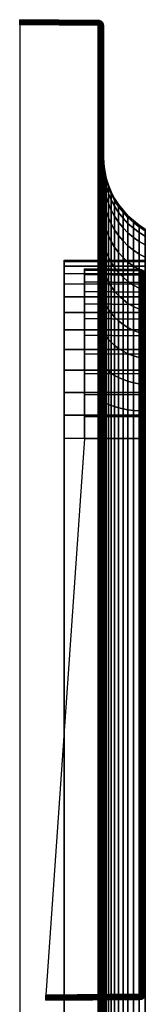
# Model space of a CAD drawing. Extents: x 0 to 1.2, y 0 to 25.
# Drawn here: x 0 to 1.2, y 15.6 to 25 of the extents above; entities that cross this region are included whole.
import ezdxf

# ---------------------------------------------------------------- set-up
doc = ezdxf.new("R2010")
doc.units = 0
doc.layers.add('CROMAT', color=30, linetype='CONTINUOUS')
doc.layers.add('PULSADOR', color=7, linetype='CONTINUOUS')

msp = doc.modelspace()

# ---------------------------------------------------------------- linework, layer by layer
at = {"layer": 'CROMAT'}
for points in [[(0.7504, 24.99, 15.94), (0, 24.9965, 15.9465), (0, 24.9965, 0.05), (0.7504, 24.99, 0.0565)], [(0.7504, 24.94, 15.99), (0, 24.9465, 15.9965), (0, 0.05, 15.9965), (0.7504, 0.0565, 15.99)], [(0, 0.05, 0), (0.7504, 0.0565, 0.0065), (0.7504, 24.94, 0.0065), (0, 24.9465, 0)], [(0.8004, 0.0565, 15.94), (0.8, 3.9983, 10.6911), (0.8, 20.9983, 10.6911), (0.8004, 24.94, 15.94)], [(0.8, 3.9983, 5.3054), (0.8004, 0.0565, 0.0565), (0.8004, 24.94, 0.0565), (0.8, 20.9983, 5.3054)], [(0.4248, 3.9983, 6.3015), (1.2, 3.9983, 6.2948), (1.2, 20.9983, 6.2948), (0.4248, 20.9983, 6.3015)], [(0.4248, 3.9983, 9.695), (1.2, 3.9983, 9.7017), (1.2, 20.9983, 9.7017), (0.4248, 20.9983, 9.695)], [(1.2, 20.9983, 6.2948), (1.2, 20.9983, 5.9983), (1.2, 3.9983, 5.9983), (1.2, 3.9983, 6.2948)], [(1.2, 20.9983, 9.9983), (1.2, 20.9983, 9.7017), (1.2, 3.9983, 9.7017), (1.2, 3.9983, 9.9983)]]:
    msp.add_3dface(points, dxfattribs=at)
at = {"layer": 'PULSADOR'}
for points in [[(0.25, 15.6869, 6.3769), (1.15, 15.6948, 6.3848), (1.1504, 20.9983, 6.3848), (0.62, 20.9983, 6.3802)], [(0.25, 15.6869, 9.6196), (1.15, 15.6948, 9.6117), (1.1504, 20.9983, 9.6117), (0.62, 20.9983, 9.6163)], [(1.2, 15.6948, 6.4348), (1.2, 15.6948, 9.5617), (1.2, 20.9983, 9.5617), (1.2, 20.9983, 6.4348)], [(0.25, 15.6369, 6.4269), (1.15, 15.6448, 6.4348), (1.15, 15.6448, 9.5617), (0.25, 15.6369, 9.5696)]]:
    msp.add_3dface(points, dxfattribs=at)

# ---------------------------------------------------------------- meshes
at = {"layer": 'CROMAT'}
mesh = msp.add_polymesh((2, 7), dxfattribs=at)
for k, corner in enumerate([(0.7504, 24.99, 0.0565), (0.7504, 24.9883, 0.0436), (0.7504, 24.9833, 0.0315), (0.7504, 24.9753, 0.0212), (0.7504, 24.965, 0.0132), (0.7504, 24.9529, 0.0083), (0.7504, 24.94, 0.0065), (0, 24.9965, 0.05), (0, 24.9948, 0.0371), (0, 24.9898, 0.025), (0, 24.9819, 0.0146), (0, 24.9715, 0.0067), (0, 24.9595, 0.0017), (0, 24.9465, 0)]):
    mesh.set_mesh_vertex(divmod(k, 7), corner)
mesh = msp.add_polymesh((2, 7), dxfattribs=at)
for k, corner in enumerate([(0.7504, 24.99, 15.94), (0.7504, 24.9883, 15.9529), (0.7504, 24.9833, 15.965), (0.7504, 24.9753, 15.9753), (0.7504, 24.965, 15.9833), (0.7504, 24.9529, 15.9883), (0.7504, 24.94, 15.99), (0, 24.9965, 15.9465), (0, 24.9948, 15.9595), (0, 24.9898, 15.9715), (0, 24.9819, 15.9819), (0, 24.9715, 15.9898), (0, 24.9595, 15.9948), (0, 24.9465, 15.9965)]):
    mesh.set_mesh_vertex(divmod(k, 7), corner)
mesh = msp.add_polymesh((7, 7), dxfattribs=at)
for k, corner in enumerate([(0.7504, 24.94, 0.0065), (0.7634, 24.94, 0.0083), (0.7754, 24.94, 0.0132), (0.7858, 24.94, 0.0212), (0.7937, 24.94, 0.0315), (0.7987, 24.94, 0.0436), (0.8004, 24.94, 0.0565), (0.7504, 24.94, 0.0065), (0.7629, 24.9433, 0.0083), (0.7746, 24.9464, 0.0132), (0.7846, 24.9491, 0.0212), (0.7923, 24.9512, 0.0315), (0.7971, 24.9525, 0.0436), (0.7987, 24.9529, 0.0565), (0.7504, 24.94, 0.0065), (0.7616, 24.9464, 0.0083), (0.7721, 24.9525, 0.0132), (0.7811, 24.9576, 0.0212), (0.7879, 24.9616, 0.0315), (0.7923, 24.9641, 0.0436), (0.7937, 24.965, 0.0565), (0.7504, 24.94, 0.0065), (0.7596, 24.9491, 0.0083), (0.7681, 24.9576, 0.0132), (0.7754, 24.965, 0.0212), (0.7811, 24.9706, 0.0315), (0.7846, 24.9741, 0.0436), (0.7858, 24.9753, 0.0565), (0.7504, 24.94, 0.0065), (0.7569, 24.9512, 0.0083), (0.7629, 24.9616, 0.0132), (0.7681, 24.9706, 0.0212), (0.7721, 24.9775, 0.0315), (0.7746, 24.9818, 0.0436), (0.7754, 24.9833, 0.0565), (0.7504, 24.94, 0.0065), (0.7538, 24.9525, 0.0083), (0.7569, 24.9641, 0.0132), (0.7596, 24.9741, 0.0212), (0.7616, 24.9818, 0.0315), (0.7629, 24.9866, 0.0436), (0.7634, 24.9883, 0.0565), (0.7504, 24.94, 0.0065), (0.7504, 24.9529, 0.0083), (0.7504, 24.965, 0.0132), (0.7504, 24.9753, 0.0212), (0.7504, 24.9833, 0.0315), (0.7504, 24.9883, 0.0436), (0.7504, 24.99, 0.0565)]):
    mesh.set_mesh_vertex(divmod(k, 7), corner)
mesh = msp.add_polymesh((7, 7), dxfattribs=at)
for k, corner in enumerate([(0.7504, 24.94, 15.99), (0.7634, 24.94, 15.9883), (0.7754, 24.94, 15.9833), (0.7858, 24.94, 15.9753), (0.7937, 24.94, 15.965), (0.7987, 24.94, 15.9529), (0.8004, 24.94, 15.94), (0.7504, 24.94, 15.99), (0.7629, 24.9433, 15.9883), (0.7746, 24.9464, 15.9833), (0.7846, 24.9491, 15.9753), (0.7923, 24.9512, 15.965), (0.7971, 24.9525, 15.9529), (0.7987, 24.9529, 15.94), (0.7504, 24.94, 15.99), (0.7616, 24.9464, 15.9883), (0.7721, 24.9525, 15.9833), (0.7811, 24.9576, 15.9753), (0.7879, 24.9616, 15.965), (0.7923, 24.9641, 15.9529), (0.7937, 24.965, 15.94), (0.7504, 24.94, 15.99), (0.7596, 24.9491, 15.9883), (0.7681, 24.9576, 15.9833), (0.7754, 24.965, 15.9753), (0.7811, 24.9706, 15.965), (0.7846, 24.9741, 15.9529), (0.7858, 24.9753, 15.94), (0.7504, 24.94, 15.99), (0.7569, 24.9512, 15.9883), (0.7629, 24.9616, 15.9833), (0.7681, 24.9706, 15.9753), (0.7721, 24.9775, 15.965), (0.7746, 24.9818, 15.9529), (0.7754, 24.9833, 15.94), (0.7504, 24.94, 15.99), (0.7538, 24.9525, 15.9883), (0.7569, 24.9641, 15.9833), (0.7596, 24.9741, 15.9753), (0.7616, 24.9818, 15.965), (0.7629, 24.9866, 15.9529), (0.7634, 24.9883, 15.94), (0.7504, 24.94, 15.99), (0.7504, 24.9529, 15.9883), (0.7504, 24.965, 15.9833), (0.7504, 24.9753, 15.9753), (0.7504, 24.9833, 15.965), (0.7504, 24.9883, 15.9529), (0.7504, 24.99, 15.94)]):
    mesh.set_mesh_vertex(divmod(k, 7), corner)
mesh = msp.add_polymesh((2, 7), dxfattribs=at)
for k, corner in enumerate([(0.8004, 24.94, 0.0565), (0.7987, 24.9529, 0.0565), (0.7937, 24.965, 0.0565), (0.7858, 24.9753, 0.0565), (0.7754, 24.9833, 0.0565), (0.7634, 24.9883, 0.0565), (0.7504, 24.99, 0.0565), (0.8004, 24.94, 15.94), (0.7987, 24.9529, 15.94), (0.7937, 24.965, 15.94), (0.7858, 24.9753, 15.94), (0.7754, 24.9833, 15.94), (0.7634, 24.9883, 15.94), (0.7504, 24.99, 15.94)]):
    mesh.set_mesh_vertex(divmod(k, 7), corner)
mesh = msp.add_polymesh((2, 7), dxfattribs=at)
for k, corner in enumerate([(0.8004, 0.0565, 0.0565), (0.7987, 0.0565, 0.0436), (0.7937, 0.0565, 0.0315), (0.7858, 0.0565, 0.0212), (0.7754, 0.0565, 0.0132), (0.7634, 0.0565, 0.0083), (0.7504, 0.0565, 0.0065), (0.8004, 24.94, 0.0565), (0.7987, 24.94, 0.0436), (0.7937, 24.94, 0.0315), (0.7858, 24.94, 0.0212), (0.7754, 24.94, 0.0132), (0.7634, 24.94, 0.0083), (0.7504, 24.94, 0.0065)]):
    mesh.set_mesh_vertex(divmod(k, 7), corner)
mesh = msp.add_polymesh((2, 7), dxfattribs=at)
for k, corner in enumerate([(0.7504, 0.0565, 15.99), (0.7634, 0.0565, 15.9883), (0.7754, 0.0565, 15.9833), (0.7858, 0.0565, 15.9753), (0.7937, 0.0565, 15.965), (0.7987, 0.0565, 15.9529), (0.8004, 0.0565, 15.94), (0.7504, 24.94, 15.99), (0.7634, 24.94, 15.9883), (0.7754, 24.94, 15.9833), (0.7858, 24.94, 15.9753), (0.7937, 24.94, 15.965), (0.7987, 24.94, 15.9529), (0.8004, 24.94, 15.94)]):
    mesh.set_mesh_vertex(divmod(k, 7), corner)
mesh = msp.add_polymesh((2, 13), dxfattribs=at)
for k, corner in enumerate([(0.8, 23.6911, 7.9983), (0.8, 23.6681, 7.6468), (0.8, 23.5993, 7.3013), (0.8, 23.4861, 6.9678), (0.8, 23.3303, 6.6518), (0.8, 23.1346, 6.359), (0.8, 22.9024, 6.0941), (0.8, 22.6376, 5.8619), (0.8, 22.3447, 5.6662), (0.8, 22.0288, 5.5104), (0.8, 21.6952, 5.3972), (0.8, 21.3497, 5.3285), (0.8, 20.9983, 5.3054), (0.8004, 24.94, 7.9983), (0.8004, 24.94, 7.3364), (0.8004, 24.94, 6.6746), (0.8004, 24.94, 6.0128), (0.8004, 24.94, 5.351), (0.8004, 24.94, 4.6892), (0.8004, 24.94, 4.0274), (0.8004, 24.94, 3.3656), (0.8004, 24.94, 2.7038), (0.8004, 24.94, 2.042), (0.8004, 24.94, 1.3802), (0.8004, 24.94, 0.7184), (0.8004, 24.94, 0.0565)]):
    mesh.set_mesh_vertex(divmod(k, 13), corner)
mesh = msp.add_polymesh((2, 13), dxfattribs=at)
for k, corner in enumerate([(0.8, 23.6911, 7.9983), (0.8, 23.6681, 8.3497), (0.8, 23.5993, 8.6952), (0.8, 23.4861, 9.0288), (0.8, 23.3303, 9.3447), (0.8, 23.1346, 9.6375), (0.8, 22.9024, 9.9024), (0.8, 22.6376, 10.1346), (0.8, 22.3447, 10.3303), (0.8, 22.0288, 10.4861), (0.8, 21.6952, 10.5993), (0.8, 21.3497, 10.668), (0.8, 20.9983, 10.6911), (0.8004, 24.94, 7.9983), (0.8004, 24.94, 8.6601), (0.8004, 24.94, 9.3219), (0.8004, 24.94, 9.9837), (0.8004, 24.94, 10.6455), (0.8004, 24.94, 11.3073), (0.8004, 24.94, 11.9691), (0.8004, 24.94, 12.6309), (0.8004, 24.94, 13.2927), (0.8004, 24.94, 13.9545), (0.8004, 24.94, 14.6163), (0.8004, 24.94, 15.2782), (0.8004, 24.94, 15.94)]):
    mesh.set_mesh_vertex(divmod(k, 13), corner)
mesh = msp.add_polymesh((13, 13), dxfattribs=at)
for k, corner in enumerate([(0.8, 20.9983, 10.6911), (0.803, 20.9983, 10.6214), (0.8121, 20.9983, 10.5522), (0.8273, 20.9983, 10.484), (0.8482, 20.9983, 10.4175), (0.875, 20.9983, 10.353), (0.9072, 20.9983, 10.2911), (0.9447, 20.9983, 10.2322), (0.9872, 20.9983, 10.1768), (1.0343, 20.9983, 10.1254), (1.0858, 20.9983, 10.0782), (1.1411, 20.9983, 10.0358), (1.2, 20.9983, 9.9983), (0.8, 21.3497, 10.668), (0.803, 21.3469, 10.5995), (0.8121, 21.3413, 10.5313), (0.8273, 21.3337, 10.4639), (0.8482, 21.3244, 10.3978), (0.875, 21.3142, 10.3337), (0.9072, 21.3035, 10.2721), (0.9447, 21.2928, 10.2134), (0.9872, 21.2827, 10.1582), (1.0343, 21.2738, 10.107), (1.0858, 21.2666, 10.0601), (1.1411, 21.2616, 10.0181), (1.2, 21.2593, 9.9811), (0.8, 21.6952, 10.5993), (0.803, 21.6875, 10.5342), (0.8121, 21.6754, 10.4686), (0.8273, 21.6599, 10.4033), (0.8482, 21.6418, 10.3388), (0.875, 21.622, 10.2758), (0.9072, 21.6016, 10.2151), (0.9447, 21.5814, 10.1572), (0.9872, 21.5623, 10.1027), (1.0343, 21.5453, 10.0522), (1.0858, 21.5313, 10.0062), (1.1411, 21.5212, 9.9654), (1.2, 21.5159, 9.9301), (0.8, 22.0288, 10.4861), (0.803, 22.0148, 10.4262), (0.8121, 21.9954, 10.3648), (0.8273, 21.9719, 10.3027), (0.8482, 21.9453, 10.2408), (0.875, 21.9169, 10.18), (0.9072, 21.8878, 10.1208), (0.9447, 21.8592, 10.0643), (0.9872, 21.8322, 10.0111), (1.0343, 21.808, 9.962), (1.0858, 21.7877, 9.9176), (1.1411, 21.7726, 9.8787), (1.2, 21.7636, 9.846), (0.8, 22.3447, 10.3303), (0.803, 22.3233, 10.277), (0.8121, 22.2963, 10.221), (0.8273, 22.2649, 10.1634), (0.8482, 22.2305, 10.1051), (0.8749, 22.1943, 10.0472), (0.9072, 22.1576, 9.9906), (0.9447, 22.1217, 9.9363), (0.9872, 22.0878, 9.8851), (1.0343, 22.0573, 9.838), (1.0858, 22.0313, 9.796), (1.1411, 22.0113, 9.7598), (1.2, 21.9983, 9.7303), (0.8, 22.6376, 10.1346), (0.803, 22.6082, 10.0888), (0.8121, 22.5734, 10.0393), (0.8273, 22.5345, 9.9871), (0.8482, 22.4928, 9.9335), (0.8749, 22.4498, 9.8795), (0.9072, 22.4065, 9.8264), (0.9447, 22.3644, 9.7751), (0.9872, 22.3247, 9.7268), (1.0343, 22.2888, 9.6826), (1.0858, 22.2578, 9.6436), (1.1411, 22.2331, 9.6107), (1.2, 22.2158, 9.585), (0.8, 22.9024, 9.9024), (0.803, 22.8647, 9.8647), (0.8121, 22.8223, 9.8223), (0.8273, 22.7764, 9.7764), (0.8482, 22.7284, 9.7284), (0.8749, 22.6794, 9.6794), (0.9072, 22.6306, 9.6306), (0.9447, 22.5834, 9.5834), (0.9872, 22.539, 9.539), (1.0343, 22.4985, 9.4985), (1.0858, 22.4631, 9.4631), (1.1411, 22.434, 9.434), (1.2, 22.4125, 9.4125), (0.8, 23.1346, 9.6375), (0.803, 23.0888, 9.6081), (0.8121, 23.0393, 9.5734), (0.8273, 22.9871, 9.5345), (0.8482, 22.9335, 9.4928), (0.8749, 22.8795, 9.4497), (0.9072, 22.8264, 9.4065), (0.9447, 22.7751, 9.3644), (0.9872, 22.7268, 9.3247), (1.0343, 22.6826, 9.2888), (1.0858, 22.6436, 9.2578), (1.1411, 22.6107, 9.2331), (1.2, 22.585, 9.2158), (0.8, 23.3303, 9.3447), (0.803, 23.277, 9.3233), (0.8121, 23.221, 9.2963), (0.8273, 23.1634, 9.2649), (0.8482, 23.1051, 9.2305), (0.8749, 23.0472, 9.1943), (0.9072, 22.9906, 9.1576), (0.9447, 22.9363, 9.1217), (0.9872, 22.8851, 9.0878), (1.0343, 22.838, 9.0573), (1.0858, 22.796, 9.0313), (1.1411, 22.7598, 9.0113), (1.2, 22.7303, 8.9983), (0.8, 23.4861, 9.0288), (0.803, 23.4262, 9.0148), (0.8121, 23.3648, 8.9954), (0.8273, 23.3027, 8.9719), (0.8482, 23.2409, 8.9453), (0.8749, 23.18, 8.9169), (0.9072, 23.1208, 8.8878), (0.9447, 23.0643, 8.8592), (0.9872, 23.0111, 8.8322), (1.0343, 22.962, 8.808), (1.0858, 22.9176, 8.7877), (1.1411, 22.8787, 8.7726), (1.2, 22.846, 8.7636), (0.8, 23.5993, 8.6952), (0.803, 23.5342, 8.6875), (0.8121, 23.4687, 8.6754), (0.8273, 23.4033, 8.6599), (0.8482, 23.3388, 8.6418), (0.8749, 23.2759, 8.622), (0.9072, 23.2151, 8.6016), (0.9447, 23.1572, 8.5814), (0.9872, 23.1027, 8.5623), (1.0343, 23.0522, 8.5453), (1.0858, 23.0062, 8.5313), (1.1411, 22.9654, 8.5212), (1.2, 22.9301, 8.5159), (0.8, 23.6681, 8.3497), (0.803, 23.5996, 8.3469), (0.8121, 23.5313, 8.3413), (0.8273, 23.4639, 8.3337), (0.8482, 23.3978, 8.3244), (0.8749, 23.3337, 8.3142), (0.9072, 23.2721, 8.3035), (0.9447, 23.2134, 8.2928), (0.9872, 23.1582, 8.2827), (1.0343, 23.107, 8.2738), (1.0858, 23.0601, 8.2666), (1.1411, 23.0181, 8.2616), (1.2, 22.9811, 8.2593), (0.8, 23.6911, 7.9983), (0.803, 23.6214, 7.9983), (0.8121, 23.5522, 7.9983), (0.8273, 23.484, 7.9983), (0.8482, 23.4175, 7.9983), (0.8749, 23.353, 7.9983), (0.9072, 23.2911, 7.9983), (0.9447, 23.2322, 7.9983), (0.9872, 23.1769, 7.9983), (1.0343, 23.1254, 7.9983), (1.0858, 23.0782, 7.9983), (1.1411, 23.0358, 7.9983), (1.2, 22.9983, 7.9983)]):
    mesh.set_mesh_vertex(divmod(k, 13), corner)
mesh = msp.add_polymesh((13, 13), dxfattribs=at)
for k, corner in enumerate([(0.8, 23.6911, 7.9983), (0.803, 23.6214, 7.9983), (0.8121, 23.5522, 7.9983), (0.8273, 23.484, 7.9983), (0.8482, 23.4175, 7.9983), (0.8749, 23.353, 7.9983), (0.9072, 23.2911, 7.9983), (0.9447, 23.2322, 7.9983), (0.9872, 23.1769, 7.9983), (1.0343, 23.1254, 7.9983), (1.0858, 23.0782, 7.9983), (1.1411, 23.0358, 7.9983), (1.2, 22.9983, 7.9983), (0.8, 23.6681, 7.6468), (0.803, 23.5996, 7.6497), (0.8121, 23.5313, 7.6552), (0.8273, 23.4639, 7.6628), (0.8482, 23.3978, 7.6721), (0.8749, 23.3337, 7.6823), (0.9072, 23.2721, 7.693), (0.9447, 23.2134, 7.7037), (0.9872, 23.1582, 7.7138), (1.0343, 23.107, 7.7227), (1.0858, 23.0601, 7.7299), (1.1411, 23.0181, 7.735), (1.2, 22.9811, 7.7372), (0.8, 23.5993, 7.3013), (0.803, 23.5342, 7.309), (0.8121, 23.4687, 7.3211), (0.8273, 23.4033, 7.3366), (0.8482, 23.3388, 7.3547), (0.8749, 23.2759, 7.3745), (0.9072, 23.2151, 7.3949), (0.9447, 23.1572, 7.4151), (0.9872, 23.1027, 7.4342), (1.0343, 23.0522, 7.4512), (1.0858, 23.0062, 7.4652), (1.1411, 22.9654, 7.4753), (1.2, 22.9301, 7.4806), (0.8, 23.4861, 6.9678), (0.803, 23.4262, 6.9817), (0.8121, 23.3648, 7.0011), (0.8273, 23.3027, 7.0246), (0.8482, 23.2409, 7.0512), (0.8749, 23.18, 7.0796), (0.9072, 23.1208, 7.1087), (0.9447, 23.0643, 7.1373), (0.9872, 23.0111, 7.1643), (1.0343, 22.962, 7.1885), (1.0858, 22.9176, 7.2088), (1.1411, 22.8787, 7.2239), (1.2, 22.846, 7.2329), (0.8, 23.3303, 6.6518), (0.803, 23.277, 6.6732), (0.8121, 23.221, 6.7002), (0.8273, 23.1634, 6.7316), (0.8482, 23.1051, 6.766), (0.8749, 23.0472, 6.8022), (0.9072, 22.9906, 6.8389), (0.9447, 22.9363, 6.8749), (0.9872, 22.8851, 6.9087), (1.0343, 22.838, 6.9392), (1.0858, 22.796, 6.9652), (1.1411, 22.7598, 6.9853), (1.2, 22.7303, 6.9983), (0.8, 23.1346, 6.359), (0.803, 23.0888, 6.3884), (0.8121, 23.0393, 6.4232), (0.8273, 22.9871, 6.462), (0.8482, 22.9335, 6.5037), (0.8749, 22.8795, 6.5468), (0.9072, 22.8264, 6.59), (0.9447, 22.7751, 6.6321), (0.9872, 22.7268, 6.6718), (1.0343, 22.6826, 6.7077), (1.0858, 22.6436, 6.7387), (1.1411, 22.6107, 6.7635), (1.2, 22.585, 6.7807), (0.8, 22.9024, 6.0941), (0.803, 22.8647, 6.1318), (0.8121, 22.8223, 6.1742), (0.8273, 22.7764, 6.2201), (0.8482, 22.7284, 6.2681), (0.8749, 22.6794, 6.3172), (0.9072, 22.6306, 6.3659), (0.9447, 22.5834, 6.4131), (0.9872, 22.539, 6.4575), (1.0343, 22.4985, 6.4981), (1.0858, 22.4631, 6.5334), (1.1411, 22.434, 6.5625), (1.2, 22.4125, 6.584), (0.8, 22.6376, 5.8619), (0.803, 22.6082, 5.9077), (0.8121, 22.5734, 5.9573), (0.8273, 22.5345, 6.0094), (0.8482, 22.4928, 6.063), (0.8749, 22.4498, 6.117), (0.9072, 22.4065, 6.1701), (0.9447, 22.3644, 6.2214), (0.9872, 22.3247, 6.2697), (1.0343, 22.2888, 6.3139), (1.0858, 22.2578, 6.3529), (1.1411, 22.2331, 6.3858), (1.2, 22.2158, 6.4115), (0.8, 22.3447, 5.6662), (0.803, 22.3233, 5.7196), (0.8121, 22.2963, 5.7755), (0.8273, 22.2649, 5.8331), (0.8482, 22.2305, 5.8914), (0.8749, 22.1943, 5.9493), (0.9072, 22.1576, 6.0059), (0.9447, 22.1217, 6.0602), (0.9872, 22.0878, 6.1114), (1.0343, 22.0573, 6.1585), (1.0858, 22.0313, 6.2005), (1.1411, 22.0113, 6.2367), (1.2, 21.9983, 6.2662), (0.8, 22.0288, 5.5104), (0.803, 22.0148, 5.5703), (0.8121, 21.9954, 5.6317), (0.8273, 21.9719, 5.6938), (0.8482, 21.9453, 5.7557), (0.875, 21.9169, 5.8166), (0.9072, 21.8878, 5.8757), (0.9447, 21.8592, 5.9322), (0.9872, 21.8322, 5.9854), (1.0343, 21.808, 6.0345), (1.0858, 21.7877, 6.0789), (1.1411, 21.7726, 6.1178), (1.2, 21.7636, 6.1505), (0.8, 21.6952, 5.3972), (0.803, 21.6875, 5.4623), (0.8121, 21.6754, 5.5279), (0.8273, 21.6599, 5.5932), (0.8482, 21.6418, 5.6577), (0.875, 21.622, 5.7207), (0.9072, 21.6016, 5.7814), (0.9447, 21.5814, 5.8393), (0.9872, 21.5623, 5.8939), (1.0343, 21.5453, 5.9444), (1.0858, 21.5313, 5.9903), (1.1411, 21.5212, 6.0311), (1.2, 21.5159, 6.0664), (0.8, 21.3497, 5.3285), (0.803, 21.3469, 5.397), (0.8121, 21.3413, 5.4652), (0.8273, 21.3337, 5.5327), (0.8482, 21.3244, 5.5987), (0.875, 21.3142, 5.6628), (0.9072, 21.3035, 5.7245), (0.9447, 21.2928, 5.7831), (0.9872, 21.2827, 5.8383), (1.0343, 21.2738, 5.8895), (1.0858, 21.2666, 5.9364), (1.1411, 21.2616, 5.9785), (1.2, 21.2593, 6.0154), (0.8, 20.9983, 5.3054), (0.803, 20.9983, 5.3752), (0.8121, 20.9983, 5.4444), (0.8273, 20.9983, 5.5125), (0.8482, 20.9983, 5.5791), (0.875, 20.9983, 5.6435), (0.9072, 20.9983, 5.7054), (0.9447, 20.9983, 5.7643), (0.9872, 20.9983, 5.8197), (1.0343, 20.9983, 5.8711), (1.0858, 20.9983, 5.9183), (1.1411, 20.9983, 5.9608), (1.2, 20.9983, 5.9983)]):
    mesh.set_mesh_vertex(divmod(k, 13), corner)
mesh = msp.add_polymesh((2, 13), dxfattribs=at)
for k, corner in enumerate([(1.2, 20.9983, 9.7017), (1.2, 21.2206, 9.6872), (1.2, 21.4392, 9.6437), (1.2, 21.6502, 9.5721), (1.2, 21.85, 9.4735), (1.2, 22.0353, 9.3497), (1.2, 22.2028, 9.2028), (1.2, 22.3498, 9.0353), (1.2, 22.4736, 8.85), (1.2, 22.5721, 8.6502), (1.2, 22.6437, 8.4392), (1.2, 22.6872, 8.2206), (1.2, 22.7018, 7.9983), (1.2, 20.9983, 9.9983), (1.2, 21.2593, 9.9811), (1.2, 21.5159, 9.9301), (1.2, 21.7636, 9.846), (1.2, 21.9983, 9.7303), (1.2, 22.2158, 9.585), (1.2, 22.4125, 9.4125), (1.2, 22.585, 9.2158), (1.2, 22.7303, 8.9983), (1.2, 22.846, 8.7636), (1.2, 22.9301, 8.5159), (1.2, 22.9811, 8.2593), (1.2, 22.9983, 7.9983)]):
    mesh.set_mesh_vertex(divmod(k, 13), corner)
mesh = msp.add_polymesh((2, 13), dxfattribs=at)
for k, corner in enumerate([(1.2, 20.9983, 6.2948), (1.2, 21.2206, 6.3093), (1.2, 21.4392, 6.3528), (1.2, 21.6502, 6.4244), (1.2, 21.85, 6.523), (1.2, 22.0353, 6.6468), (1.2, 22.2028, 6.7937), (1.2, 22.3498, 6.9612), (1.2, 22.4736, 7.1465), (1.2, 22.5721, 7.3463), (1.2, 22.6437, 7.5574), (1.2, 22.6872, 7.7759), (1.2, 22.7018, 7.9983), (1.2, 20.9983, 5.9983), (1.2, 21.2593, 6.0154), (1.2, 21.5159, 6.0664), (1.2, 21.7636, 6.1505), (1.2, 21.9983, 6.2662), (1.2, 22.2158, 6.4115), (1.2, 22.4125, 6.584), (1.2, 22.585, 6.7807), (1.2, 22.7303, 6.9983), (1.2, 22.846, 7.2329), (1.2, 22.9301, 7.4806), (1.2, 22.9811, 7.7372), (1.2, 22.9983, 7.9983)]):
    mesh.set_mesh_vertex(divmod(k, 13), corner)
mesh = msp.add_polymesh((2, 13), dxfattribs=at)
for k, corner in enumerate([(0.4248, 20.9983, 9.695), (0.4248, 21.2205, 9.6816), (0.4248, 21.439, 9.6392), (0.4248, 21.6501, 9.5685), (0.4248, 21.85, 9.4707), (0.4248, 22.0355, 9.3476), (0.4248, 22.2032, 9.2012), (0.4248, 22.3502, 9.0341), (0.4248, 22.4741, 8.8491), (0.4248, 22.5727, 8.6495), (0.4248, 22.6442, 8.4388), (0.4248, 22.6875, 8.2204), (0.4248, 22.7018, 7.9983), (1.2, 20.9983, 9.7017), (1.2, 21.2206, 9.6872), (1.2, 21.4392, 9.6437), (1.2, 21.6502, 9.5721), (1.2, 21.85, 9.4735), (1.2, 22.0353, 9.3497), (1.2, 22.2028, 9.2028), (1.2, 22.3498, 9.0353), (1.2, 22.4736, 8.85), (1.2, 22.5721, 8.6502), (1.2, 22.6437, 8.4392), (1.2, 22.6872, 8.2206), (1.2, 22.7018, 7.9983)]):
    mesh.set_mesh_vertex(divmod(k, 13), corner)
mesh = msp.add_polymesh((2, 13), dxfattribs=at)
for k, corner in enumerate([(0.4248, 20.9983, 6.3015), (0.4248, 21.2205, 6.3149), (0.4248, 21.439, 6.3573), (0.4248, 21.6501, 6.428), (0.4248, 21.85, 6.5258), (0.4248, 22.0355, 6.6489), (0.4248, 22.2032, 6.7953), (0.4248, 22.3502, 6.9624), (0.4248, 22.4741, 7.1474), (0.4248, 22.5727, 7.347), (0.4248, 22.6442, 7.5578), (0.4248, 22.6875, 7.7761), (0.4248, 22.7018, 7.9983), (1.2, 20.9983, 6.2948), (1.2, 21.2206, 6.3093), (1.2, 21.4392, 6.3528), (1.2, 21.6502, 6.4244), (1.2, 21.85, 6.523), (1.2, 22.0353, 6.6468), (1.2, 22.2028, 6.7937), (1.2, 22.3498, 6.9612), (1.2, 22.4736, 7.1465), (1.2, 22.5721, 7.3463), (1.2, 22.6437, 7.5574), (1.2, 22.6872, 7.7759), (1.2, 22.7018, 7.9983)]):
    mesh.set_mesh_vertex(divmod(k, 13), corner)
mesh = msp.add_polymesh((2, 13), dxfattribs=at)
for k, corner in enumerate([(0.4248, 3.9983, 6.3015), (0.4248, 3.7761, 6.3149), (0.4248, 3.5575, 6.3573), (0.4248, 3.3464, 6.428), (0.4248, 3.1465, 6.5258), (0.4248, 2.961, 6.6489), (0.4248, 2.7933, 6.7953), (0.4248, 2.6463, 6.9624), (0.4248, 2.5224, 7.1474), (0.4248, 2.4238, 7.347), (0.4248, 2.3523, 7.5578), (0.4248, 2.309, 7.7761), (0.4248, 2.2948, 7.9983), (0.4248, 20.9983, 6.3015), (0.4248, 21.2205, 6.3149), (0.4248, 21.439, 6.3573), (0.4248, 21.6501, 6.428), (0.4248, 21.85, 6.5258), (0.4248, 22.0355, 6.6489), (0.4248, 22.2032, 6.7953), (0.4248, 22.3502, 6.9624), (0.4248, 22.4741, 7.1474), (0.4248, 22.5727, 7.347), (0.4248, 22.6442, 7.5578), (0.4248, 22.6875, 7.7761), (0.4248, 22.7018, 7.9983)]):
    mesh.set_mesh_vertex(divmod(k, 13), corner)
mesh = msp.add_polymesh((2, 13), dxfattribs=at)
for k, corner in enumerate([(0.4248, 22.7018, 7.9983), (0.4248, 22.6875, 8.2204), (0.4248, 22.6442, 8.4388), (0.4248, 22.5727, 8.6495), (0.4248, 22.4741, 8.8491), (0.4248, 22.3502, 9.0341), (0.4248, 22.2032, 9.2012), (0.4248, 22.0355, 9.3476), (0.4248, 21.85, 9.4707), (0.4248, 21.6501, 9.5685), (0.4248, 21.439, 9.6392), (0.4248, 21.2205, 9.6816), (0.4248, 20.9983, 9.695), (0.4248, 2.2948, 7.9983), (0.4248, 2.309, 8.2204), (0.4248, 2.3523, 8.4388), (0.4248, 2.4238, 8.6495), (0.4248, 2.5224, 8.8491), (0.4248, 2.6463, 9.0341), (0.4248, 2.7933, 9.2012), (0.4248, 2.961, 9.3476), (0.4248, 3.1465, 9.4707), (0.4248, 3.3464, 9.5685), (0.4248, 3.5575, 9.6392), (0.4248, 3.7761, 9.6816), (0.4248, 3.9983, 9.695)]):
    mesh.set_mesh_vertex(divmod(k, 13), corner)
mesh = msp.add_polymesh((2, 13), dxfattribs=at)
for k, corner in enumerate([(0.8, 3.9983, 10.6911), (0.803, 3.9983, 10.6214), (0.8121, 3.9983, 10.5522), (0.8273, 3.9983, 10.484), (0.8482, 3.9983, 10.4175), (0.875, 3.9983, 10.353), (0.9072, 3.9983, 10.2911), (0.9447, 3.9983, 10.2322), (0.9872, 3.9983, 10.1768), (1.0343, 3.9983, 10.1254), (1.0858, 3.9983, 10.0782), (1.1411, 3.9983, 10.0358), (1.2, 3.9983, 9.9983), (0.8, 20.9983, 10.6911), (0.803, 20.9983, 10.6214), (0.8121, 20.9983, 10.5522), (0.8273, 20.9983, 10.484), (0.8482, 20.9983, 10.4175), (0.875, 20.9983, 10.353), (0.9072, 20.9983, 10.2911), (0.9447, 20.9983, 10.2322), (0.9872, 20.9983, 10.1768), (1.0343, 20.9983, 10.1254), (1.0858, 20.9983, 10.0782), (1.1411, 20.9983, 10.0358), (1.2, 20.9983, 9.9983)]):
    mesh.set_mesh_vertex(divmod(k, 13), corner)
mesh = msp.add_polymesh((2, 13), dxfattribs=at)
for k, corner in enumerate([(0.8, 20.9983, 5.3054), (0.803, 20.9983, 5.3752), (0.8121, 20.9983, 5.4444), (0.8273, 20.9983, 5.5125), (0.8482, 20.9983, 5.5791), (0.875, 20.9983, 5.6435), (0.9072, 20.9983, 5.7054), (0.9447, 20.9983, 5.7643), (0.9872, 20.9983, 5.8197), (1.0343, 20.9983, 5.8711), (1.0858, 20.9983, 5.9183), (1.1411, 20.9983, 5.9608), (1.2, 20.9983, 5.9983), (0.8, 3.9983, 5.3054), (0.803, 3.9983, 5.3752), (0.8121, 3.9983, 5.4444), (0.8273, 3.9983, 5.5125), (0.8482, 3.9983, 5.5791), (0.875, 3.9983, 5.6435), (0.9072, 3.9983, 5.7054), (0.9447, 3.9983, 5.7643), (0.9872, 3.9983, 5.8197), (1.0343, 3.9983, 5.8711), (1.0858, 3.9983, 5.9183), (1.1411, 3.9983, 5.9608), (1.2, 3.9983, 5.9983)]):
    mesh.set_mesh_vertex(divmod(k, 13), corner)
at = {"layer": 'PULSADOR'}
mesh = msp.add_polymesh((2, 13), dxfattribs=at)
for k, corner in enumerate([(0.62, 20.9983, 9.6163), (0.62, 21.2096, 9.6027), (0.62, 21.4174, 9.5616), (0.62, 21.6181, 9.4937), (0.62, 21.8081, 9.4002), (0.62, 21.9843, 9.2826), (0.62, 22.1437, 9.1431), (0.62, 22.2834, 8.9839), (0.62, 22.4012, 8.8078), (0.62, 22.4949, 8.6179), (0.62, 22.563, 8.4174), (0.62, 22.6044, 8.2096), (0.62, 22.6183, 7.9983), (1.1504, 20.9983, 9.6117), (1.1504, 21.2089, 9.5979), (1.1504, 21.4158, 9.5567), (1.1504, 21.6157, 9.4889), (1.1504, 21.805, 9.3955), (1.1504, 21.9805, 9.2783), (1.1504, 22.1391, 9.1391), (1.1504, 22.2783, 8.9805), (1.1504, 22.3955, 8.805), (1.1504, 22.4889, 8.6157), (1.1504, 22.5567, 8.4158), (1.1504, 22.5979, 8.2089), (1.1504, 22.6117, 7.9983)]):
    mesh.set_mesh_vertex(divmod(k, 13), corner)
mesh = msp.add_polymesh((2, 13), dxfattribs=at)
for k, corner in enumerate([(0.62, 22.6183, 7.9983), (0.62, 22.6044, 7.7869), (0.62, 22.563, 7.5792), (0.62, 22.4949, 7.3786), (0.62, 22.4012, 7.1887), (0.62, 22.2834, 7.0126), (0.62, 22.1437, 6.8534), (0.62, 21.9843, 6.7139), (0.62, 21.8081, 6.5963), (0.62, 21.6181, 6.5028), (0.62, 21.4174, 6.4349), (0.62, 21.2096, 6.3938), (0.62, 20.9983, 6.3802), (1.1504, 22.6117, 7.9983), (1.1504, 22.5979, 7.7877), (1.1504, 22.5567, 7.5807), (1.1504, 22.4889, 7.3808), (1.1504, 22.3955, 7.1915), (1.1504, 22.2783, 7.016), (1.1504, 22.1391, 6.8574), (1.1504, 21.9805, 6.7182), (1.1504, 21.805, 6.601), (1.1504, 21.6157, 6.5076), (1.1504, 21.4158, 6.4398), (1.1504, 21.2089, 6.3986), (1.1504, 20.9983, 6.3848)]):
    mesh.set_mesh_vertex(divmod(k, 13), corner)
mesh = msp.add_polymesh((13, 7), dxfattribs=at)
for k, corner in enumerate([(1.2, 22.5597, 7.9983), (1.198, 22.5727, 7.9983), (1.193, 22.5847, 7.9983), (1.1852, 22.5952, 7.9983), (1.1751, 22.6035, 7.9983), (1.1633, 22.6091, 7.9983), (1.1504, 22.6117, 7.9983), (1.2, 22.5464, 8.2022), (1.1981, 22.5591, 8.2028), (1.193, 22.571, 8.2041), (1.1852, 22.5815, 8.2057), (1.1751, 22.5897, 8.2072), (1.1633, 22.5953, 8.2084), (1.1504, 22.5979, 8.2089), (1.2, 22.5065, 8.4026), (1.1981, 22.5187, 8.4042), (1.193, 22.5302, 8.4069), (1.1852, 22.5405, 8.41), (1.1751, 22.5486, 8.4129), (1.1633, 22.5542, 8.415), (1.1504, 22.5567, 8.4158), (1.2, 22.4409, 8.5961), (1.1981, 22.4521, 8.599), (1.1931, 22.4631, 8.603), (1.1853, 22.4729, 8.6075), (1.1751, 22.4809, 8.6116), (1.1633, 22.4864, 8.6145), (1.1504, 22.4889, 8.6157), (1.2, 22.3506, 8.7794), (1.1981, 22.3607, 8.7837), (1.1931, 22.3708, 8.7891), (1.1853, 22.3801, 8.7948), (1.1751, 22.3878, 8.7999), (1.1633, 22.3932, 8.8036), (1.1504, 22.3955, 8.805), (1.2, 22.2371, 8.9494), (1.1981, 22.2459, 8.9551), (1.1932, 22.255, 8.9619), (1.1853, 22.2637, 8.9688), (1.1752, 22.2709, 8.9747), (1.1633, 22.276, 8.9789), (1.1504, 22.2783, 8.9805), (1.2, 22.1025, 9.1031), (1.1982, 22.1098, 9.1103), (1.1932, 22.1178, 9.1184), (1.1854, 22.1256, 9.1262), (1.1752, 22.1323, 9.1328), (1.1633, 22.1371, 9.1374), (1.1504, 22.1391, 9.1391), (1.2, 21.949, 9.2379), (1.1982, 21.9547, 9.2466), (1.1932, 21.9615, 9.2558), (1.1854, 21.9683, 9.2645), (1.1752, 21.9743, 9.2716), (1.1633, 21.9786, 9.2765), (1.1504, 21.9805, 9.2783), (1.2, 21.7791, 9.3516), (1.1982, 21.7834, 9.3616), (1.1933, 21.7888, 9.3718), (1.1854, 21.7945, 9.3811), (1.1752, 21.7997, 9.3887), (1.1633, 21.8034, 9.3937), (1.1504, 21.805, 9.3955), (1.2, 21.596, 9.4421), (1.1983, 21.5988, 9.4533), (1.1933, 21.6029, 9.4643), (1.1855, 21.6073, 9.4741), (1.1752, 21.6114, 9.4819), (1.1633, 21.6144, 9.487), (1.1504, 21.6157, 9.4889), (1.2, 21.4025, 9.508), (1.1983, 21.4042, 9.5201), (1.1933, 21.4068, 9.5317), (1.1855, 21.4099, 9.5418), (1.1752, 21.4128, 9.5498), (1.1633, 21.415, 9.5549), (1.1504, 21.4158, 9.5567), (1.2, 21.2021, 9.5481), (1.1983, 21.2028, 9.5608), (1.1934, 21.2041, 9.5727), (1.1855, 21.2057, 9.583), (1.1752, 21.2072, 9.591), (1.1633, 21.2084, 9.5961), (1.1504, 21.2089, 9.5979), (1.2, 20.9983, 9.5617), (1.1983, 20.9983, 9.5746), (1.1934, 20.9983, 9.5866), (1.1855, 20.9983, 9.5969), (1.1753, 20.9983, 9.6049), (1.1633, 20.9983, 9.6099), (1.1504, 20.9983, 9.6117)]):
    mesh.set_mesh_vertex(divmod(k, 7), corner)
mesh = msp.add_polymesh((13, 7), dxfattribs=at)
for k, corner in enumerate([(1.2, 22.5597, 7.9983), (1.198, 22.5727, 7.9983), (1.193, 22.5847, 7.9983), (1.1852, 22.5952, 7.9983), (1.1751, 22.6035, 7.9983), (1.1633, 22.6091, 7.9983), (1.1504, 22.6117, 7.9983), (1.2, 22.5464, 7.7943), (1.1981, 22.5591, 7.7937), (1.193, 22.571, 7.7924), (1.1852, 22.5815, 7.7908), (1.1751, 22.5897, 7.7893), (1.1633, 22.5953, 7.7881), (1.1504, 22.5979, 7.7877), (1.2, 22.5065, 7.5939), (1.1981, 22.5187, 7.5923), (1.193, 22.5302, 7.5896), (1.1852, 22.5405, 7.5865), (1.1751, 22.5486, 7.5836), (1.1633, 22.5542, 7.5815), (1.1504, 22.5567, 7.5807), (1.2, 22.4409, 7.4004), (1.1981, 22.4521, 7.3975), (1.1931, 22.4631, 7.3935), (1.1853, 22.4729, 7.389), (1.1751, 22.4809, 7.3849), (1.1633, 22.4864, 7.382), (1.1504, 22.4889, 7.3808), (1.2, 22.3506, 7.2171), (1.1981, 22.3607, 7.2128), (1.1931, 22.3708, 7.2074), (1.1853, 22.3801, 7.2017), (1.1751, 22.3878, 7.1966), (1.1633, 22.3932, 7.1929), (1.1504, 22.3955, 7.1915), (1.2, 22.2371, 7.0471), (1.1981, 22.2459, 7.0414), (1.1932, 22.255, 7.0346), (1.1853, 22.2637, 7.0278), (1.1752, 22.2709, 7.0218), (1.1633, 22.276, 7.0176), (1.1504, 22.2783, 7.016), (1.2, 22.1025, 6.8934), (1.1982, 22.1098, 6.8862), (1.1932, 22.1178, 6.8781), (1.1854, 22.1256, 6.8703), (1.1752, 22.1323, 6.8637), (1.1633, 22.1371, 6.8591), (1.1504, 22.1391, 6.8574), (1.2, 21.949, 6.7586), (1.1982, 21.9547, 6.7499), (1.1932, 21.9615, 6.7407), (1.1854, 21.9683, 6.732), (1.1752, 21.9743, 6.7249), (1.1633, 21.9786, 6.72), (1.1504, 21.9805, 6.7182), (1.2, 21.7791, 6.6449), (1.1982, 21.7834, 6.6349), (1.1933, 21.7888, 6.6247), (1.1854, 21.7945, 6.6154), (1.1752, 21.7997, 6.6078), (1.1633, 21.8034, 6.6028), (1.1504, 21.805, 6.601), (1.2, 21.596, 6.5544), (1.1983, 21.5988, 6.5432), (1.1933, 21.6029, 6.5322), (1.1855, 21.6073, 6.5224), (1.1752, 21.6114, 6.5146), (1.1633, 21.6144, 6.5095), (1.1504, 21.6157, 6.5076), (1.2, 21.4025, 6.4885), (1.1983, 21.4042, 6.4764), (1.1933, 21.4068, 6.4648), (1.1855, 21.4099, 6.4547), (1.1752, 21.4128, 6.4467), (1.1633, 21.415, 6.4416), (1.1504, 21.4158, 6.4398), (1.2, 21.2021, 6.4484), (1.1983, 21.2028, 6.4357), (1.1934, 21.2041, 6.4238), (1.1855, 21.2057, 6.4135), (1.1752, 21.2072, 6.4055), (1.1633, 21.2084, 6.4004), (1.1504, 21.2089, 6.3986), (1.2, 20.9983, 6.4348), (1.1983, 20.9983, 6.4219), (1.1934, 20.9983, 6.4099), (1.1855, 20.9983, 6.3996), (1.1753, 20.9983, 6.3916), (1.1633, 20.9983, 6.3866), (1.1504, 20.9983, 6.3848)]):
    mesh.set_mesh_vertex(divmod(k, 7), corner)
mesh = msp.add_polymesh((2, 13), dxfattribs=at)
for k, corner in enumerate([(1.2, 22.5597, 7.9983), (1.2, 22.5464, 7.7943), (1.2, 22.5065, 7.5939), (1.2, 22.4409, 7.4004), (1.2, 22.3506, 7.2171), (1.2, 22.2371, 7.0471), (1.2, 22.1025, 6.8934), (1.2, 21.949, 6.7586), (1.2, 21.7791, 6.6449), (1.2, 21.596, 6.5544), (1.2, 21.4025, 6.4885), (1.2, 21.2021, 6.4484), (1.2, 20.9983, 6.4348), (1.2, 22.5597, 7.9983), (1.2, 22.5464, 8.2022), (1.2, 22.5065, 8.4026), (1.2, 22.4409, 8.5961), (1.2, 22.3506, 8.7794), (1.2, 22.2371, 8.9494), (1.2, 22.1025, 9.1031), (1.2, 21.949, 9.2379), (1.2, 21.7791, 9.3516), (1.2, 21.596, 9.4421), (1.2, 21.4025, 9.508), (1.2, 21.2021, 9.5481), (1.2, 20.9983, 9.5617)]):
    mesh.set_mesh_vertex(divmod(k, 13), corner)
mesh = msp.add_polymesh((2, 7), dxfattribs=at)
for k, corner in enumerate([(1.1504, 20.9983, 6.3848), (1.1633, 20.9983, 6.3866), (1.1753, 20.9983, 6.3916), (1.1855, 20.9983, 6.3996), (1.1934, 20.9983, 6.4099), (1.1983, 20.9983, 6.4219), (1.2, 20.9983, 6.4348), (1.15, 15.6948, 6.3848), (1.1629, 15.6948, 6.3865), (1.175, 15.6948, 6.3915), (1.1854, 15.6948, 6.3994), (1.1933, 15.6948, 6.4098), (1.1983, 15.6948, 6.4219), (1.2, 15.6948, 6.4348)]):
    mesh.set_mesh_vertex(divmod(k, 7), corner)
mesh = msp.add_polymesh((2, 7), dxfattribs=at)
for k, corner in enumerate([(1.1504, 20.9983, 9.6117), (1.1633, 20.9983, 9.6099), (1.1753, 20.9983, 9.6049), (1.1855, 20.9983, 9.5969), (1.1934, 20.9983, 9.5866), (1.1983, 20.9983, 9.5746), (1.2, 20.9983, 9.5617), (1.15, 15.6948, 9.6117), (1.1629, 15.6948, 9.61), (1.175, 15.6948, 9.605), (1.1854, 15.6948, 9.5971), (1.1933, 15.6948, 9.5867), (1.1983, 15.6948, 9.5746), (1.2, 15.6948, 9.5617)]):
    mesh.set_mesh_vertex(divmod(k, 7), corner)
mesh = msp.add_polymesh((2, 7), dxfattribs=at)
for k, corner in enumerate([(0.25, 15.6869, 6.3769), (0.25, 15.674, 6.3786), (0.25, 15.6619, 6.3836), (0.25, 15.6516, 6.3916), (0.25, 15.6436, 6.4019), (0.25, 15.6386, 6.414), (0.25, 15.6369, 6.4269), (1.15, 15.6948, 6.3848), (1.15, 15.6819, 6.3865), (1.15, 15.6698, 6.3915), (1.15, 15.6594, 6.3994), (1.15, 15.6515, 6.4098), (1.15, 15.6465, 6.4219), (1.15, 15.6448, 6.4348)]):
    mesh.set_mesh_vertex(divmod(k, 7), corner)
mesh = msp.add_polymesh((2, 7), dxfattribs=at)
for k, corner in enumerate([(1.15, 15.6948, 9.6117), (1.15, 15.6819, 9.61), (1.15, 15.6698, 9.605), (1.15, 15.6594, 9.5971), (1.15, 15.6515, 9.5867), (1.15, 15.6465, 9.5746), (1.15, 15.6448, 9.5617), (0.25, 15.6869, 9.6196), (0.25, 15.674, 9.6179), (0.25, 15.6619, 9.6129), (0.25, 15.6516, 9.6049), (0.25, 15.6436, 9.5946), (0.25, 15.6386, 9.5825), (0.25, 15.6369, 9.5696)]):
    mesh.set_mesh_vertex(divmod(k, 7), corner)
mesh = msp.add_polymesh((7, 7), dxfattribs=at)
for k, corner in enumerate([(1.15, 15.6948, 9.6117), (1.1629, 15.6948, 9.61), (1.175, 15.6948, 9.605), (1.1854, 15.6948, 9.5971), (1.1933, 15.6948, 9.5867), (1.1983, 15.6948, 9.5746), (1.2, 15.6948, 9.5617), (1.15, 15.6948, 9.6117), (1.1625, 15.6915, 9.61), (1.1741, 15.6883, 9.605), (1.1842, 15.6857, 9.5971), (1.1918, 15.6836, 9.5867), (1.1967, 15.6823, 9.5746), (1.1983, 15.6819, 9.5617), (1.15, 15.6948, 9.6117), (1.1612, 15.6883, 9.61), (1.1717, 15.6823, 9.605), (1.1806, 15.6771, 9.5971), (1.1875, 15.6732, 9.5867), (1.1918, 15.6707, 9.5746), (1.1933, 15.6698, 9.5617), (1.15, 15.6948, 9.6117), (1.1592, 15.6857, 9.61), (1.1677, 15.6771, 9.605), (1.175, 15.6698, 9.5971), (1.1806, 15.6642, 9.5867), (1.1842, 15.6607, 9.5746), (1.1854, 15.6594, 9.5617), (1.15, 15.6948, 9.6117), (1.1565, 15.6836, 9.61), (1.1625, 15.6732, 9.605), (1.1677, 15.6642, 9.5971), (1.1717, 15.6573, 9.5867), (1.1741, 15.653, 9.5746), (1.175, 15.6515, 9.5617), (1.15, 15.6948, 9.6117), (1.1533, 15.6823, 9.61), (1.1565, 15.6707, 9.605), (1.1592, 15.6607, 9.5971), (1.1612, 15.653, 9.5867), (1.1625, 15.6482, 9.5746), (1.1629, 15.6465, 9.5617), (1.15, 15.6948, 9.6117), (1.15, 15.6819, 9.61), (1.15, 15.6698, 9.605), (1.15, 15.6594, 9.5971), (1.15, 15.6515, 9.5867), (1.15, 15.6465, 9.5746), (1.15, 15.6448, 9.5617)]):
    mesh.set_mesh_vertex(divmod(k, 7), corner)
mesh = msp.add_polymesh((7, 7), dxfattribs=at)
for k, corner in enumerate([(1.15, 15.6948, 6.3848), (1.1629, 15.6948, 6.3865), (1.175, 15.6948, 6.3915), (1.1854, 15.6948, 6.3994), (1.1933, 15.6948, 6.4098), (1.1983, 15.6948, 6.4219), (1.2, 15.6948, 6.4348), (1.15, 15.6948, 6.3848), (1.1625, 15.6915, 6.3865), (1.1741, 15.6883, 6.3915), (1.1842, 15.6857, 6.3994), (1.1918, 15.6836, 6.4098), (1.1967, 15.6823, 6.4219), (1.1983, 15.6819, 6.4348), (1.15, 15.6948, 6.3848), (1.1612, 15.6883, 6.3865), (1.1717, 15.6823, 6.3915), (1.1806, 15.6771, 6.3994), (1.1875, 15.6732, 6.4098), (1.1918, 15.6707, 6.4219), (1.1933, 15.6698, 6.4348), (1.15, 15.6948, 6.3848), (1.1592, 15.6857, 6.3865), (1.1677, 15.6771, 6.3915), (1.175, 15.6698, 6.3994), (1.1806, 15.6642, 6.4098), (1.1842, 15.6607, 6.4219), (1.1854, 15.6594, 6.4348), (1.15, 15.6948, 6.3848), (1.1565, 15.6836, 6.3865), (1.1625, 15.6732, 6.3915), (1.1677, 15.6642, 6.3994), (1.1717, 15.6573, 6.4098), (1.1741, 15.653, 6.4219), (1.175, 15.6515, 6.4348), (1.15, 15.6948, 6.3848), (1.1533, 15.6823, 6.3865), (1.1565, 15.6707, 6.3915), (1.1592, 15.6607, 6.3994), (1.1612, 15.653, 6.4098), (1.1625, 15.6482, 6.4219), (1.1629, 15.6465, 6.4348), (1.15, 15.6948, 6.3848), (1.15, 15.6819, 6.3865), (1.15, 15.6698, 6.3915), (1.15, 15.6594, 6.3994), (1.15, 15.6515, 6.4098), (1.15, 15.6465, 6.4219), (1.15, 15.6448, 6.4348)]):
    mesh.set_mesh_vertex(divmod(k, 7), corner)
mesh = msp.add_polymesh((2, 7), dxfattribs=at)
for k, corner in enumerate([(1.2, 15.6948, 9.5617), (1.1983, 15.6819, 9.5617), (1.1933, 15.6698, 9.5617), (1.1854, 15.6594, 9.5617), (1.175, 15.6515, 9.5617), (1.1629, 15.6465, 9.5617), (1.15, 15.6448, 9.5617), (1.2, 15.6948, 6.4348), (1.1983, 15.6819, 6.4348), (1.1933, 15.6698, 6.4348), (1.1854, 15.6594, 6.4348), (1.175, 15.6515, 6.4348), (1.1629, 15.6465, 6.4348), (1.15, 15.6448, 6.4348)]):
    mesh.set_mesh_vertex(divmod(k, 7), corner)

doc.saveas('drawing.dxf')
